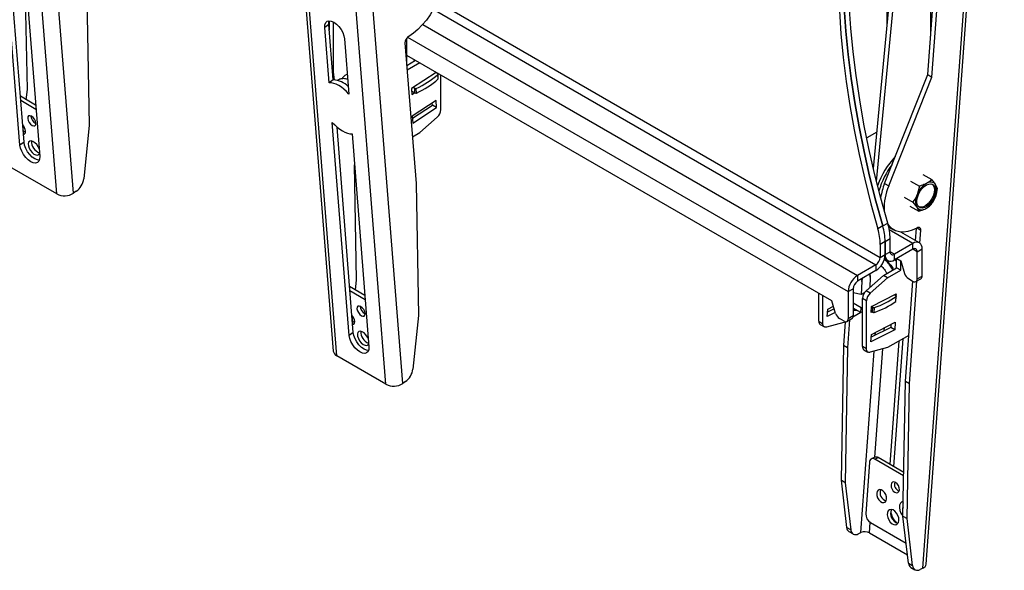
# Model space of a CAD drawing. Extents: x 5 to 292, y 5 to 205.
# Drawn here: x 237 to 259, y 82 to 94 of the extents above; entities that cross this region are included whole.
import ezdxf

# ---------------------------------------------------------------- set-up
doc = ezdxf.new("R2010")
doc.units = 0
doc.layers.get('0').update_dxf_attribs({"linetype": 'CONTINUOUS'})

msp = doc.modelspace()

# ---------------------------------------------------------------- linework, layer by layer
at = {"color": 7, "linetype": 'CONTINUOUS'}
for p, q in [((238.2137331, 90.0503812), (236.5369932, 111.0438324)), ((238.5736608, 90.0682656), (236.896921, 111.0617169)), ((242.4855776, 107.6792154), (244.1495449, 86.6770953)), ((244.2241222, 86.5753921), (242.5601549, 107.5775122)), ((245.280027, 85.9658312), (243.6160598, 106.9679513)), ((245.6399653, 85.9835825), (243.9759981, 106.9857026)), ((256.8025133, 82.0182737), (258.4792532, 104.9476475)), ((256.876522, 82.1037681), (258.5532619, 105.033142)), ((256.9108274, 92.6121222), (257.4854164, 100.4696116)), ((256.9992158, 92.5610966), (257.5738048, 100.4185861)), ((255.7434089, 90.597927), (256.2411731, 95.8154427)), ((255.810244, 90.320982), (256.3295614, 95.7644172)), ((237.4239675, 91.099651), (237.0590153, 95.6689979)), ((237.5120143, 91.1594434), (237.1597551, 95.5698686)), ((237.4832794, 95.4240755), (237.8482316, 90.8547286)), ((256.0385615, 93.6916877), (256.0385615, 95.1438483)), ((237.582906, 92.2936656), (237.5369566, 94.7520151)), ((238.8580945, 94.359965), (238.9110469, 91.5269461)), ((244.0548503, 93.6868636), (243.9667983, 93.6271365)), ((244.1489388, 92.4993048), (244.0548503, 93.6868636)), ((244.0646496, 93.5631797), (244.0646496, 93.7682113)), ((244.1530379, 92.6634095), (244.1530379, 93.7421702)), ((244.0608868, 92.4395777), (243.9667983, 93.6271365)), ((245.7695521, 93.4322711), (245.7519417, 93.4203257)), ((244.3910624, 93.3822141), (244.4851509, 92.1946552)), ((245.6876629, 93.2947584), (245.9267994, 90.2764461)), ((245.7264561, 92.8051218), (245.7264561, 93.3972886)), ((254.8481336, 87.7588501), (245.7264561, 93.0246824)), ((245.7264561, 93.0136656), (245.7312289, 93.0219271)), ((245.9173029, 92.9145089), (245.7265157, 92.8043698)), ((246.0056913, 92.8634834), (245.7342474, 92.7067822)), ((245.8817239, 92.9350482), (245.8838997, 92.8952256)), ((244.1351174, 92.6737548), (244.1530379, 92.6634095)), ((244.172362, 92.4988365), (244.1530379, 92.6634095)), ((246.3569835, 92.6545691), (245.8276426, 92.3116006)), ((246.3577389, 92.6407424), (246.3569835, 92.6545691)), ((246.3703398, 92.6489067), (246.3911467, 92.6368951)), ((246.3995578, 92.5188081), (246.3941618, 92.6175703)), ((246.4038608, 92.5280645), (246.3984648, 92.6268267)), ((246.4600794, 91.8609063), (246.4600794, 92.6011707)), ((255.9830384, 90.273487), (256.9108274, 92.6121222)), ((256.9108274, 92.6121222), (256.9992158, 92.5610966)), ((244.1489388, 92.4993048), (244.0608868, 92.4395777)), ((256.0714268, 90.2224614), (256.9992158, 92.5610966)), ((237.5599747, 92.0731906), (237.582906, 92.2936656)), ((245.8276426, 92.3116006), (245.8345494, 92.185185)), ((245.9027657, 92.2182069), (245.8304648, 92.2599452)), ((245.8345494, 92.185185), (245.8936435, 92.223473)), ((245.8973697, 92.316969), (245.8648781, 92.3357261)), ((245.9027657, 92.2182069), (245.8973697, 92.316969)), ((245.9344849, 92.2174799), (245.9290889, 92.3162421)), ((237.7601427, 91.9576361), (237.4331878, 92.1463831)), ((237.7675526, 91.8648619), (237.4405976, 92.0536089)), ((246.3569835, 92.0532901), (245.8452873, 91.7217539)), ((245.8477747, 91.6762266), (246.276797, 91.9541971)), ((246.276797, 91.9541971), (246.2743096, 91.9997244)), ((246.3651854, 91.9031716), (246.276797, 91.9541971)), ((246.3651854, 91.9031716), (246.3569835, 92.0532901)), ((245.8534892, 91.5716354), (246.3651854, 91.9031716)), ((238.9110469, 91.5269461), (238.791483, 90.3773892)), ((244.4906398, 87.0153579), (244.1284677, 91.5865917)), ((245.8452873, 91.7217539), (245.8534892, 91.5716354)), ((246.0092988, 91.3672136), (246.3814653, 91.6972157)), ((237.4915657, 91.4154676), (237.5011945, 91.5080442)), ((244.5786918, 87.0750851), (244.2291016, 91.4875126)), ((244.5527317, 91.3416692), (244.9149039, 86.7704355)), ((245.8477675, 91.2739636), (246.0092988, 91.3672136)), ((255.8180935, 91.3807639), (255.59942, 91.2545264)), ((237.5120143, 91.1594434), (237.4239675, 91.099651)), ((244.6499455, 88.2091448), (244.6052531, 90.6787597)), ((238.2137331, 90.0503812), (237.1578283, 90.6599421)), ((255.7281487, 90.6633367), (255.7475817, 90.6416662)), ((256.8050248, 90.4715812), (256.9951197, 90.3618418)), ((245.9267994, 90.2764461), (245.9780864, 87.4424254)), ((255.9830384, 90.273487), (256.0714268, 90.2224614)), ((256.5397477, 90.3261621), (256.7298426, 90.2164227)), ((257.121967, 90.1659167), (257.0790691, 90.25203)), ((238.6316573, 90.107651), (238.5736608, 90.0682656)), ((256.7298426, 90.2164227), (256.6811534, 90.0339013)), ((256.4013179, 89.9848179), (256.5914127, 89.8750784)), ((256.5914127, 89.8750784), (256.6753622, 89.7652666)), ((256.9835371, 89.8245724), (257.0732778, 89.9833952)), ((256.5281652, 89.7888927), (256.71826, 89.6791533)), ((255.9446958, 89.3640325), (256.0507619, 89.4252631)), ((255.9446959, 89.3640323), (255.8386299, 89.3028017)), ((256.0946092, 89.328864), (256.0718763, 89.3432158)), ((256.133569, 89.306373), (256.0764738, 89.3220057)), ((256.0946092, 89.328864), (256.1829976, 89.2778385)), ((256.7311796, 89.0015542), (256.3323342, 89.2318028)), ((256.6502178, 89.0482925), (256.6697832, 89.3158484)), ((256.6948244, 89.3282919), (256.677215, 89.3199191)), ((256.7385727, 88.9968097), (256.7590517, 89.2768598)), ((255.9954339, 89.0310149), (255.8893679, 88.9697843)), ((255.9954339, 89.0310149), (256.1014999, 89.0922456)), ((255.9954339, 88.7499191), (255.9954339, 89.0310149)), ((255.9954339, 89.0310149), (255.9954339, 88.7499191)), ((256.1014999, 88.8111497), (256.1014999, 89.0922456)), ((256.5911909, 88.987692), (256.1934238, 88.7580659)), ((256.5911909, 88.8652109), (256.5911909, 88.987692)), ((255.8893679, 88.9697843), (255.8893679, 88.6886885)), ((255.9954339, 88.7499191), (256.1014999, 88.8111497)), ((256.5911909, 88.8652109), (256.1934238, 88.6355848)), ((256.6831148, 88.8121271), (256.7891808, 88.8733577)), ((256.6831148, 88.2262365), (256.6831148, 88.8121271)), ((256.7891808, 88.2874671), (256.7891808, 88.8733577)), ((255.8893679, 88.6886885), (255.9954339, 88.7499191)), ((255.982856, 88.6624671), (256.0534352, 88.6217225)), ((256.0332332, 88.5968816), (256.0385543, 88.5984202)), ((256.1934238, 88.6355848), (256.1934238, 88.7580659)), ((256.2411731, 88.6053021), (256.2078638, 88.6439208)), ((256.2162692, 88.6487731), (256.2411731, 88.6267352)), ((256.2411731, 88.4651489), (256.2411731, 88.6631499)), ((256.2428498, 88.6641178), (256.3295614, 88.6140602)), ((256.3295614, 88.4141233), (256.3295614, 88.6140602)), ((256.3295614, 88.6140602), (256.4126737, 88.3421583)), ((255.797444, 88.5294716), (255.3996769, 88.2998456)), ((255.797444, 88.4069905), (255.3996769, 88.1773644)), ((255.797444, 88.5294716), (255.797444, 88.4069905)), ((255.9583304, 88.3018672), (256.2411731, 88.4651489)), ((256.0467187, 88.2508417), (256.3295614, 88.4141233)), ((256.3295614, 88.4141233), (256.2411731, 88.4651489)), ((244.6269634, 87.989286), (244.6499455, 88.2091448)), ((255.3996769, 88.2998456), (255.3996769, 88.1773644)), ((255.4940501, 88.1712644), (255.4798209, 87.8943996)), ((255.5861639, 87.9718652), (255.9583304, 88.3018672)), ((255.6753817, 88.2631378), (255.6639572, 88.0408449)), ((255.6745523, 87.9208397), (256.0467187, 88.2508417)), ((256.0467187, 88.2508417), (255.9583304, 88.3018672)), ((256.4296913, 86.0325984), (256.5867098, 88.1798223)), ((256.4939104, 88.2333943), (256.5947265, 88.1751944)), ((256.5180797, 85.9815729), (256.678956, 88.181553)), ((256.6572214, 88.1690059), (256.7632874, 88.2302365)), ((256.6831148, 88.2262365), (256.7891808, 88.2874671)), ((244.8275086, 87.8735138), (244.5004758, 88.0623058)), ((244.834852, 87.7808278), (244.5078191, 87.9696198)), ((255.201687, 87.956917), (255.307753, 88.0181476)), ((255.201687, 87.956917), (255.201687, 87.3710264)), ((255.307753, 88.0181476), (255.307753, 87.432257)), ((255.4821169, 87.893984), (255.307753, 87.9255447)), ((255.547601, 87.9271621), (255.4821169, 87.893984)), ((255.6745523, 87.9208397), (255.5861639, 87.9718652)), ((254.5706333, 87.3176178), (254.5706333, 87.9190476)), ((254.6590217, 87.2665922), (254.6590217, 87.8680221)), ((254.9312408, 87.4869452), (254.8481336, 87.7588501)), ((255.5959381, 87.757149), (255.5075498, 87.8081745)), ((255.5075498, 86.7767474), (255.5075498, 87.8081745)), ((255.5959381, 86.7257219), (255.5959381, 87.757149)), ((255.699034, 87.6384167), (256.228375, 87.9066122)), ((256.191449, 87.8879033), (256.2254634, 87.8682672)), ((256.2230825, 87.7459776), (256.2284785, 87.8509698)), ((256.228375, 87.9066122), (256.2263758, 87.8677136)), ((256.2273897, 87.753052), (256.2327857, 87.8580442)), ((254.7539157, 87.4184198), (254.7621176, 87.578008)), ((254.9255988, 87.5054046), (254.7539157, 87.4184198)), ((254.9002419, 87.5883656), (254.7589713, 87.5167896)), ((254.7621176, 87.578008), (254.8844615, 87.6399948)), ((255.4758354, 87.5046662), (255.3041724, 87.4055672)), ((255.4813249, 87.6096044), (255.307753, 87.7098054)), ((255.475929, 87.5046122), (255.307753, 87.6016981)), ((255.475929, 87.5046122), (255.4813249, 87.6096044)), ((255.5075498, 87.5206332), (255.475929, 87.5046122)), ((255.5075498, 87.6228915), (255.4813249, 87.6096044)), ((255.6921272, 87.5040266), (255.699034, 87.6384167)), ((255.7186909, 87.5174853), (255.6921272, 87.5040266)), ((255.7262904, 87.5130982), (255.6935644, 87.5319906)), ((255.7316864, 87.6180905), (255.6989603, 87.6369828)), ((255.7262904, 87.5130982), (255.7316864, 87.6180905)), ((255.7580096, 87.510344), (255.7634055, 87.6153362)), ((244.5583023, 87.3324356), (244.5678871, 87.4241288)), ((245.9780864, 87.4424254), (245.8578941, 86.2925987)), ((254.5706333, 87.3176178), (254.6590217, 87.2665922)), ((255.1098022, 87.2933597), (254.7376358, 87.1936675)), ((255.1132986, 87.3199843), (255.0124826, 87.3781842)), ((255.1388646, 87.3095883), (255.1015504, 86.7993178)), ((255.1381877, 87.3097463), (255.1098022, 87.2933597)), ((255.1757936, 87.3137958), (255.2818596, 87.3750264)), ((255.233738, 87.3472464), (255.1899387, 86.7482923)), ((255.307753, 87.432257), (255.201687, 87.3710264)), ((255.699034, 87.0371377), (256.2107303, 87.2963933)), ((256.2107303, 87.2963933), (256.2025284, 87.1368051)), ((254.6017054, 87.248941), (254.6900938, 87.1979155)), ((256.2025284, 87.1368051), (255.6908321, 86.8775494)), ((256.11414, 87.1878306), (255.6958878, 86.9759192)), ((256.1172863, 87.2490491), (256.11414, 87.1878306)), ((256.2025284, 87.1368051), (256.11414, 87.1878306)), ((244.5786918, 87.0750851), (244.4906398, 87.0153579)), ((255.6908321, 86.8775494), (255.699034, 87.0371377)), ((256.5015342, 87.0150488), (256.0467187, 86.7524893)), ((256.2880296, 86.8917951), (256.0947832, 84.2491565)), ((256.3767608, 86.9430186), (256.1763263, 84.2020827)), ((255.1015504, 86.7993178), (255.048598, 83.9051614)), ((255.1899387, 86.7482923), (255.1015504, 86.7993178)), ((255.1899387, 86.7482923), (255.1369863, 83.8541359)), ((255.5959381, 86.7257219), (255.5075498, 86.7767474)), ((255.5386219, 86.7080707), (255.6270103, 86.6570452)), ((256.0467187, 86.7524893), (255.6745523, 86.6527972)), ((245.280027, 85.9658312), (244.2241222, 86.5753921)), ((245.6979652, 86.0229248), (245.6399653, 85.9835825)), ((256.3767389, 83.138442), (256.4296913, 86.0325984)), ((256.4296913, 86.0325984), (256.5180797, 85.9815729)), ((256.4651272, 83.0874165), (256.5180797, 85.9815729)), ((255.7735214, 84.4000863), (255.7031319, 84.3666177)), ((255.7768584, 84.3585365), (255.8472959, 84.392028)), ((256.392559, 84.0031002), (255.7768584, 84.3585365)), ((256.3939015, 84.0764792), (255.8472959, 84.392028)), ((255.6614772, 84.2923817), (255.5807452, 83.1883748)), ((255.1369863, 83.8541359), (255.048598, 83.9051614)), ((255.048598, 83.9051614), (255.1681619, 82.8936501)), ((255.1369863, 83.8541359), (255.2565503, 82.8426246)), ((256.3767389, 83.138442), (256.4651272, 83.0874165)), ((256.4963029, 82.1269307), (256.3767389, 83.138442)), ((256.5846912, 82.0759052), (256.4651272, 83.0874165)), ((255.2565503, 82.8426246), (255.1681619, 82.8936501)), ((255.677496, 82.9997588), (256.445541, 82.5563759)), ((255.2185231, 82.8042394), (255.3069114, 82.7532139)), ((255.4163759, 82.7574171), (255.4743724, 82.7849931)), ((255.657865, 82.7754654), (256.4754325, 82.3034937)), ((256.4963029, 82.1269307), (256.5846912, 82.0759052)), ((256.546664, 82.0375199), (256.6350524, 81.9864944)), ((256.8025133, 82.0182737), (256.7445168, 81.9906976))]:
    msp.add_line(p, q, dxfattribs=at)
at = {"color": 8, "linetype": 'CONTINUOUS'}
for p, q in [((256.9712608, 98.0555145), (256.9712608, 93.4385475)), ((256.0343443, 95.1414138), (256.0343443, 93.647484)), ((246.3721788, 94.1828448), (255.8893679, 88.6886885)), ((246.2943852, 94.0154707), (255.797444, 88.5294716)), ((246.0679954, 93.6869106), (255.3996769, 88.2998456)), ((245.7456818, 93.4157526), (255.201687, 87.956917)), ((256.5911909, 88.987692), (256.0844674, 89.2802173)), ((256.6811893, 89.3218088), (256.7590517, 89.2768598)), ((256.1934238, 88.7580659), (256.1014999, 88.8111324)), ((256.6831148, 88.8121271), (256.591176, 88.8652022)), ((255.3581338, 87.5726139), (255.307753, 87.5805186)), ((255.7841078, 87.0206167), (255.7886357, 87.0825352)), ((255.9753839, 87.1175285), (255.9799118, 87.179447)), ((255.4743724, 82.7849931), (255.758862, 86.6753812)), ((255.7767721, 84.4015166), (255.9467314, 86.7257057)), ((255.657865, 82.7754654), (255.6744015, 83.0016019))]:
    msp.add_line(p, q, dxfattribs=at)
at = {"color": 7, "linetype": 'CONTINUOUS', "flags": 128}
for points in [[(246.3760685, 95.034192), (246.4205095, 94.956635), (246.4521579, 94.8655857), (246.4704052, 94.7627952), (246.4749002, 94.6502404), (246.4655567, 94.530086), (246.4425543, 94.4046426), (246.4063353, 94.2763228), (246.3575964, 94.1475944), (246.2972749, 94.0209331), (246.2265308, 93.8987749), (246.1467247, 93.7834689), (246.0593915, 93.6772328), (245.9662106, 93.5821097), (245.8689741, 93.499929), (245.7695521, 93.4322711)], [(254.9873988, 94.9606984), (254.9925858, 94.476675), (255.0123929, 93.9847183), (255.0467957, 93.4854348), (255.0957518, 92.97944), (255.1592008, 92.4673577), (255.2370645, 91.949819), (255.329247, 91.427462), (255.4356346, 90.9009306), (255.5560961, 90.3708739), (255.6904831, 89.8379453), (255.8386299, 89.3028017)], [(255.9446958, 89.3640325), (255.7965491, 89.899176), (255.6621621, 90.4321046), (255.5417005, 90.9621613), (255.4353129, 91.4886927), (255.3431305, 92.0110497), (255.2652667, 92.5285883), (255.2018177, 93.0406707), (255.1528616, 93.5466655), (255.1184589, 94.045949), (255.0986518, 94.5379056), (255.0934648, 95.0219291)], [(255.0934649, 95.021929), (255.0986518, 94.5379056), (255.1184589, 94.0459489), (255.1528617, 93.5466654), (255.2018178, 93.0406706), (255.2652668, 92.5285883), (255.3431305, 92.0110496), (255.435313, 91.4886926), (255.5417006, 90.9621612), (255.6621621, 90.4321045), (255.7965491, 89.8991759), (255.9446959, 89.3640323)], [(256.0507619, 89.4252631), (255.9026151, 89.9604066), (255.7682281, 90.4933352), (255.6477665, 91.0233919), (255.541379, 91.5499233), (255.4491965, 92.0722803), (255.3713327, 92.589819), (255.3078837, 93.1019013), (255.2589277, 93.6078961), (255.2245249, 94.1071796), (255.2047178, 94.5991363), (255.1995308, 95.0831597)], [(243.9667983, 93.6271365), (243.9692413, 93.6833609), (243.9859743, 93.7274082), (244.015857, 93.7562767), (244.0568528, 93.7679989), (244.106168, 93.761776), (244.1604418, 93.7380322), (244.2159756, 93.6983854), (244.2689848, 93.6455377), (244.315857, 93.5830904), (244.3533978, 93.5152992), (244.379049, 93.446784), (244.3910624, 93.3822141)], [(244.0548503, 93.6868636), (244.0572933, 93.743088), (244.0646496, 93.7687115)], [(244.4851509, 92.1946552), (244.4330482, 92.2493489), (244.3789704, 92.2984302), (244.3237636, 92.3411311), (244.2682915, 92.3767836), (244.2134221, 92.4048299), (244.1600138, 92.4248312), (244.1089021, 92.4364745), (244.0608868, 92.4395777)], [(237.7659586, 91.5691081), (237.7562598, 91.6101859), (237.7345812, 91.6527782), (237.7042232, 91.6904006), (237.6698075, 91.7173255), (237.6365737, 91.7294539), (237.6095812, 91.7249392), (237.5929394, 91.7044688), (237.5891819, 91.6711591), (237.5988807, 91.6300813), (237.6205593, 91.5874891), (237.6509173, 91.5498666), (237.6853329, 91.5229417), (237.7185668, 91.5108134), (237.7455593, 91.5153281), (237.7622011, 91.5357985), (237.7659586, 91.5691081)], [(244.1284677, 91.5865917), (244.1805704, 91.531898), (244.2346482, 91.4828167), (244.289855, 91.4401158), (244.345327, 91.4044633), (244.4001965, 91.376417), (244.4536048, 91.3564157), (244.5047164, 91.3447724), (244.5527317, 91.3416692)], [(237.498346, 91.330576), (237.5244848, 91.3403222), (237.5401012, 91.3647682), (237.5433118, 91.4009654)], [(237.8482316, 90.8547286), (237.8458253, 90.7985291), (237.8291265, 90.754505), (237.7992732, 90.7256565), (237.7583, 90.7139496), (237.708999, 90.7201821), (237.65473, 90.7439292), (237.5991913, 90.7835727), (237.5461679, 90.8364108), (237.4992732, 90.8988428), (237.461703, 90.966614), (237.4360176, 91.035106), (237.4239675, 91.099651)], [(237.8387298, 90.7735308), (237.7970458, 90.7799745), (237.7427768, 90.8037216), (237.6872382, 90.8433651), (237.6342148, 90.8962032), (237.58732, 90.9586352), (237.5497498, 91.0264064), (237.5240644, 91.0948984), (237.5120143, 91.1594434)], [(237.8349177, 91.0214236), (237.8151224, 91.0641845), (237.7827296, 91.1118227), (237.7439884, 91.1513508), (237.703097, 91.1784852), (237.6644867, 91.1902857), (237.6323413, 91.1854733), (237.6101445, 91.1645696), (237.6003016, 91.1298398), (237.6038791, 91.0850475), (237.6204895, 91.0350465), (237.6483327, 90.9852553), (237.6843915, 90.9410695), (237.7247583, 90.9072774), (237.7650588, 90.8875408), (237.8009258, 90.8839984), (237.8284726, 90.8970343), (237.8430208, 90.9199691)], [(256.882283, 90.2437036), (256.9321153, 90.2637232), (256.9784981, 90.2677155), (257.018517, 90.2554296), (257.0496573, 90.2276376), (257.0699626, 90.1860856), (257.0781568, 90.1333846), (257.0737251, 90.072846), (257.0569461, 90.0082736), (257.0288739, 89.9437247), (256.9912724, 89.8832552), (256.9465044, 89.8306646), (256.8973827, 89.7892574), (256.8469938, 89.7616353), (256.7985039, 89.749534), (256.7549597, 89.7537137), (256.7190973, 89.773912), (256.6931701, 89.8088595), (256.6788071, 89.8563606), (256.6769108, 89.9134304), (256.6876005, 89.9764831), (256.7102044, 90.0415569), (256.7433022, 90.1045629), (256.7848142, 90.1615422), (256.8321322, 90.2089147), (256.882283, 90.2437036)], [(257.005514, 90.2615119), (257.0231408, 90.2429452), (257.0434461, 90.2013933), (257.0516403, 90.1486923), (257.0472086, 90.0881536), (257.0304295, 90.0235812), (257.0023574, 89.9590324), (256.9647559, 89.8985629), (256.9199879, 89.8459723), (256.8708662, 89.8045651), (256.8204773, 89.776943), (256.7719873, 89.7648416), (256.7284432, 89.7690214), (256.7224008, 89.7710923)], [(256.677215, 89.3199191), (256.577799, 89.2728673), (256.4805777, 89.2428654), (256.3874209, 89.2304903), (256.3001201, 89.23598), (256.2203543, 89.2592289), (256.1496576, 89.29979), (256.0893895, 89.3568831), (256.0577978, 89.4000831)], [(256.7590517, 89.2768598), (256.7589098, 89.292784), (256.7560665, 89.3068092), (256.7506311, 89.3183965), (256.7428123, 89.3271004), (256.7329108, 89.3325866), (256.721307, 89.3346441), (256.7084468, 89.333194), (256.6948244, 89.3282919)], [(256.2254634, 87.8682672), (256.2282413, 87.8663784), (256.2304104, 87.8642794), (256.2319059, 87.8620327), (256.2326832, 87.8597054), (256.2327192, 87.8573667), (256.2320128, 87.8550866), (256.2305851, 87.8529329), (256.2284785, 87.8509698)], [(244.8329909, 87.4849906), (244.8233147, 87.5260837), (244.8016553, 87.568689), (244.7713102, 87.6063201), (244.736899, 87.6332481), (244.7036606, 87.6453734), (244.6766553, 87.64085), (244.6599943, 87.6203666), (244.6562142, 87.5870416), (244.6658904, 87.5459484), (244.6875498, 87.5033431), (244.7178949, 87.465712), (244.7523061, 87.438784), (244.7855445, 87.4266588), (244.8125498, 87.4311821), (244.8292108, 87.4516656), (244.8329909, 87.4849906)], [(244.5651276, 87.2462883), (244.5912823, 87.2560452), (244.6069201, 87.2805057), (244.6101549, 87.3167195)], [(244.9017209, 86.9368274), (244.8818508, 86.9798606), (244.8494764, 87.0275114), (244.8107462, 87.0670469), (244.7698571, 87.0941829), (244.73124, 87.1059787), (244.6990798, 87.1011562), (244.6768615, 87.0802379), (244.6669927, 87.0454907), (244.670543, 87.0006798), (244.6871276, 86.9506614), (244.7149493, 86.9008556), (244.7509932, 86.8566597), (244.7913533, 86.822863), (244.8316561, 86.8031279), (244.8675341, 86.799593), (244.8950993, 86.8126414), (244.9097284, 86.8357586)], [(254.7376358, 87.1936675), (254.7213135, 87.1909889), (254.7061606, 87.1919656), (254.6925818, 87.1965715), (254.6809398, 87.2046836), (254.6715458, 87.2160851), (254.6646506, 87.2304715), (254.6604383, 87.2474585), (254.6590217, 87.2665922)], [(244.9149039, 86.7704355), (244.9124609, 86.7142111), (244.8957279, 86.6701638), (244.8658452, 86.6412953), (244.8248494, 86.6295731), (244.7755342, 86.635796), (244.7212604, 86.6595398), (244.6657266, 86.6991866), (244.6127174, 86.7520343), (244.5658452, 86.8144816), (244.5283044, 86.8822728), (244.5026532, 86.950788), (244.4906398, 87.0153579)], [(244.9053023, 86.6890869), (244.8635862, 86.6955231), (244.8093124, 86.7192669), (244.7537786, 86.7589137), (244.7007694, 86.8117615), (244.6538972, 86.8742088), (244.6163564, 86.9419999), (244.5907052, 87.0105151), (244.5786918, 87.0750851)], [(255.6745523, 86.6527972), (255.65823, 86.6501186), (255.643077, 86.6510952), (255.6294982, 86.6557011), (255.6178563, 86.6638132), (255.6084623, 86.6752147), (255.6015671, 86.6896011), (255.5973548, 86.7065881), (255.5959381, 86.7257219)], [(256.0276976, 83.5056609), (256.024487, 83.552922), (256.0088706, 83.601868), (255.9827318, 83.6465953), (255.9492235, 83.6817091), (255.9123871, 83.7029743), (255.8766658, 83.7078259), (255.846368, 83.6956787), (255.8251481, 83.6679979), (255.8155656, 83.6281222), (255.8187761, 83.5808611), (255.8343926, 83.5319152), (255.8605314, 83.4871879), (255.8940397, 83.452074), (255.9308761, 83.4308088), (255.9665974, 83.4259573), (255.9968952, 83.4381044), (256.0181151, 83.4657852), (256.0276976, 83.5056609)], [(256.3000256, 83.702484), (256.2962681, 83.7469916), (256.2796263, 83.7924916), (256.2526338, 83.8320568), (256.2193999, 83.859664), (256.1849843, 83.8711101), (256.1546263, 83.8646525), (256.1329477, 83.8412745), (256.1232489, 83.804535), (256.1270064, 83.7600273), (256.1436482, 83.7145274), (256.1706407, 83.6749621), (256.2038745, 83.647355), (256.2382902, 83.6359089), (256.2686482, 83.6423664), (256.2903268, 83.6657445), (256.3000256, 83.702484)], [(256.2888048, 83.0451467), (256.2856288, 83.0972729), (256.2693874, 83.1514916), (256.2418406, 83.2019274), (256.2059736, 83.2431147), (256.1656731, 83.2705902), (256.1253062, 83.2813767), (256.0892475, 83.2743051), (256.0614043, 83.2501418), (256.0447939, 83.2115053), (256.0412164, 83.1625824), (256.0510593, 83.1086747), (256.0732561, 83.0556239), (256.1054014, 83.009179), (256.1440118, 82.9743728), (256.1849032, 82.9549773), (256.2236444, 82.9530942), (256.2560372, 82.9689276), (256.2785713, 83.0007616), (256.2888048, 83.0451467)], [(256.3825691, 83.4570973), (256.3519794, 83.4448795), (256.323833, 83.4153508), (256.3070715, 83.372084), (256.3031841, 83.3189238), (256.3125162, 83.2605935), (256.3342387, 83.2022761), (256.3664214, 83.1491533), (256.3770602, 83.1357238)]]:
    msp.add_lwpolyline(points, dxfattribs=at)
at = {"color": 7, "linetype": 'CONTINUOUS'}
for centre, radius, start, end in [((245.8402148, 93.2959021), 0.1525562, 125.3540305, 180.42954296), ((245.2437789, 93.8835197), 1.710558, 293.6179024, 312.26178975), ((246.3869382, 92.6263409), 0.0113624, 309.47561705, 68.26042648), ((244.1117093, 91.9846983), 0.5159514, 45.62061926, 85.8621119), ((245.2491749, 93.7847575), 1.710558, 293.6179024, 312.26178975), ((246.3920072, 92.5279465), 0.0118542, 309.56545429, 0.57023833), ((245.9139939, 92.3499678), 0.0369497, 243.26188639, 294.11237247), ((245.9193899, 92.2512056), 0.0369497, 243.26188639, 294.11237247), ((246.225292, 91.8729424), 0.2350957, 311.62838393, 357.06536636), ((237.3004616, 91.3682223), 0.2450476, 7.67880588, 42.1242124), ((237.8518906, 91.7385142), 0.1931537, 184.69984003, 243.66084681), ((237.5917756, 91.5270116), 0.1531154, 228.92056536, 251.55409799), ((237.9289731, 91.175503), 0.2570691, 176.9557783, 250.20867727), ((257.4192764, 89.6951714), 1.673049, 136.09290704, 161.42027697), ((257.4773631, 89.662998), 1.6780244, 142.49937281, 164.31335147), ((238.3988124, 90.4278357), 0.3958977, 306.0254188, 352.67929969), ((257.3352172, 89.7325852), 1.4563524, 158.19748774, 170.45729763), ((257.1407466, 89.858125), 0.4920601, 121.58730048, 159.07011056), ((256.9684683, 90.1670665), 0.139468, 37.53143338, 127.78986258), ((256.7998853, 90.1236689), 0.3072786, 332.83831764, 24.69168083), ((238.3779451, 90.3763323), 0.3649791, 243.26134127, 302.42792573), ((257.2463387, 89.7310545), 1.2735379, 157.30287775, 181.41819013), ((256.954546, 89.8936277), 0.3072786, 152.83831764, 204.69168083), ((256.6136847, 90.1591716), 0.4920601, 301.58730048, 339.07011056), ((256.7859629, 89.85023), 0.139468, 217.53143338, 307.78986258), ((254.8911885, 89.0782182), 1.2103927, 0.66401951, 16.66173994), ((254.6790566, 88.955757), 1.2103926, 0.66401903, 16.6617347), ((254.7851225, 89.0169876), 1.2103927, 0.66401951, 16.66173994), ((256.66848, 88.8929373), 0.1222786, 350.78596301, 129.20328524), ((256.1575396, 88.8020592), 0.0567722, 170.78596301, 309.20328524), ((256.6270751, 88.8212176), 0.0567722, 350.78596301, 129.20328524), ((255.5655734, 88.7694801), 0.4303053, 302.60547834, 357.39452151), ((255.6897898, 88.6977704), 0.1997846, 302.60547834, 357.39452151), ((256.1161347, 88.7303395), 0.1222786, 170.78596301, 309.20328524), ((255.6315475, 87.937356), 0.4303053, 122.60547834, 177.39452151), ((255.5073311, 88.0090657), 0.1997846, 122.60547834, 177.39452151), ((256.5994669, 88.3969554), 0.1946649, 196.34944278, 237.16323932), ((256.6292305, 88.2174956), 0.0545886, 230.79671476, 9.21403699), ((256.7279306, 88.2807063), 0.0616222, 305.01333283, 6.29884756), ((255.7423372, 87.7961384), 0.2350957, 131.62838393, 177.06536636), ((255.8307255, 87.7451129), 0.2350957, 131.62838393, 177.06536636), ((255.2731166, 89.0441604), 1.6086373, 287.54356666, 306.19539492), ((255.2785125, 89.1491526), 1.6086373, 287.54356666, 306.19539492), ((256.2179127, 87.7539736), 0.0095218, 302.88471118, 354.44540775), ((244.918768, 87.6541553), 0.192973, 184.61276317, 243.68661266), ((255.4142572, 88.0636656), 0.5106856, 257.96252845, 267.41740279), ((255.4142616, 88.0526854), 0.5, 257.70077331, 267.4227744), ((255.7454819, 87.5500929), 0.0416763, 242.58132663, 287.49329223), ((255.7508779, 87.6550851), 0.0416763, 242.58132663, 287.49329223), ((244.3674066, 87.2841604), 0.2449221, 7.63929946, 42.10583902), ((244.6585205, 87.4426417), 0.1530796, 228.84276066, 251.579931), ((254.6464323, 87.3105447), 0.0761282, 174.66901347, 234.01880614), ((255.1180267, 87.5417462), 0.1946589, 196.35112155, 237.16645493), ((255.1478027, 87.3622855), 0.0545886, 230.79671476, 9.21403699), ((255.2482923, 87.4246865), 0.0599407, 304.05635078, 7.25582961), ((244.9954215, 87.0908412), 0.2568155, 176.87173742, 250.25722372), ((244.2819115, 86.6959629), 0.1337046, 188.11231972, 244.39169958), ((255.5833487, 86.7696744), 0.0761282, 174.66901347, 234.01880614), ((245.465253, 86.3431932), 0.3958873, 306.00276869, 352.65750394), ((245.4443513, 86.291934), 0.365165, 243.25630923, 302.39049339), ((255.7344642, 84.2987805), 0.073267, 54.64598769, 185.01034314), ((255.8028716, 84.3270874), 0.0786816, 55.62492985, 111.86467716), ((256.0749413, 83.6397869), 0.1889858, 159.21115622, 251.64891915), ((256.3535217, 83.8209723), 0.1602879, 162.89445106, 247.96562431), ((256.3285933, 83.1943383), 0.216631, 156.41491211, 254.44516326), ((256.5888276, 83.3606482), 0.2157915, 163.49663709, 194.40699326), ((255.7952191, 83.1792672), 0.2146671, 177.56839424, 236.74281742), ((256.5699053, 83.3090767), 0.4606947, 188.53482505, 222.32525005), ((255.2814332, 82.8985624), 0.1133777, 182.48322008, 236.298122), ((255.3598593, 82.8439056), 0.103317, 180.71046179, 303.1628951), ((255.5559199, 82.583811), 0.2170811, 61.99052157, 112.06475974), ((256.6095741, 82.1318429), 0.1133777, 182.48321051, 236.29811934), ((256.6880003, 82.0771862), 0.103317, 180.71044747, 303.16288685), ((256.7665367, 82.1241972), 0.1118665, 288.75989576, 349.47760475)]:
    msp.add_arc(centre, radius, start, end, dxfattribs=at)
for points, knots in [([(244.4514312, 92.6202552), (244.4514247, 92.6202537), (244.44244, 92.6182364), (244.4244079, 92.6101351), (244.3935057, 92.5925204), (244.3618616, 92.5647631), (244.347112, 92.5365987), (244.3405475, 92.5240637)], [0, 0, 0, 0, 0.0001339856, 0.184604352, 0.3861552153, 0.7267991051, 1, 1, 1, 1]), ([(244.4605571, 92.5050716), (244.4450841, 92.5105609), (244.4116201, 92.5224329), (244.3676491, 92.5265051), (244.3299597, 92.5244528), (244.2993163, 92.5177353), (244.2719311, 92.5066902), (244.2506107, 92.4957827), (244.2399044, 92.4851929), (244.2364469, 92.4817729)], [0, 0, 0, 0, 0.18233613667, 0.39434409747, 0.55221812943, 0.68355872582, 0.80462639155, 0.9369039656, 1, 1, 1, 1]), ([(256.8830069, 90.277283), (256.8473576, 90.2603287), (256.7993419, 90.2374933), (256.7440761, 90.220738), (256.7298426, 90.2164227)], [0, 0, 0, 0, 0.74245238413, 1, 1, 1, 1]), ([(256.9951197, 90.3618418), (256.9712126, 90.3396621), (256.9385244, 90.3093358), (256.8947627, 90.2840701), (256.8830069, 90.277283)], [0, 0, 0, 0, 0.7313693633, 1, 1, 1, 1]), ([(257.0790691, 90.25203), (257.0775448, 90.2543646), (257.0558352, 90.287614), (257.0243729, 90.3260783), (256.9951197, 90.3618418)], [0, 0, 0, 0, 0.0702147637, 1, 1, 1, 1]), ([(257.0732778, 89.9833952), (257.0748985, 89.9874538), (257.0979794, 90.0452565), (257.1104096, 90.1077817), (257.121967, 90.1659167)], [0, 0, 0, 0, 0.0702147729, 1, 1, 1, 1]), ([(256.6811534, 90.0339013), (256.6794918, 90.0298664), (256.6558266, 89.972401), (256.6224478, 89.9219692), (256.5914127, 89.8750784)], [0, 0, 0, 0, 0.0702147729, 1, 1, 1, 1]), ([(256.6753622, 89.7652666), (256.6768455, 89.7629557), (256.6979707, 89.7300435), (256.7084845, 89.7036726), (256.71826, 89.6791533)], [0, 0, 0, 0, 0.07021476373, 1, 1, 1, 1]), ([(256.71826, 89.6791533), (256.7324936, 89.6834686), (256.7877594, 89.7002238), (256.835775, 89.7230593), (256.8714244, 89.7400136)], [0, 0, 0, 0, 0.2575476159, 1, 1, 1, 1]), ([(256.8714244, 89.7400136), (256.8831801, 89.7468007), (256.9269419, 89.7720664), (256.95963, 89.8023927), (256.9835371, 89.8245724)], [0, 0, 0, 0, 0.2686306367, 1, 1, 1, 1]), ([(256.1614535, 88.4191277), (256.1591651, 88.4238976), (256.1413129, 88.4611082), (256.0959831, 88.5266937), (256.037383, 88.5996404), (255.9954618, 88.6312268), (255.9807711, 88.6422958)], [0, 0, 0, 0, 0.05099576736, 0.39782177992, 0.78897512259, 1, 1, 1, 1]), ([(255.9995519, 88.6271761), (256.0037499, 88.6255076), (256.0314087, 88.6145146), (256.0973811, 88.5508416), (256.1508082, 88.4822099), (256.1730866, 88.4376821), (256.1776824, 88.4284965)], [0, 0, 0, 0, 0.079094513, 0.5211105078, 0.9012103727, 1, 1, 1, 1]), ([(255.9040028, 88.5098712), (255.9180663, 88.4983093), (255.9570546, 88.4662564), (256.0005759, 88.4055396), (256.0246785, 88.3571428), (256.0312441, 88.3439594)], [0, 0, 0, 0, 0.2910511313, 0.8068811334, 1, 1, 1, 1]), ([(255.4808191, 88.2242068), (255.482236, 88.2221485), (255.4912711, 88.2090225), (255.4942043, 88.1900543), (255.4940783, 88.174697), (255.4940501, 88.1712644)], [0, 0, 0, 0, 0.1261895544, 0.8046902095, 1, 1, 1, 1]), ([(255.4940501, 88.1712644), (255.4940958, 88.1720558), (255.4948233, 88.1846427), (255.499322, 88.2097022), (255.5107547, 88.2334627), (255.5161015, 88.2445749)], [0, 0, 0, 0, 0.0344831992, 0.5484515468, 1, 1, 1, 1]), ([(255.6522987, 88.3231999), (255.6568819, 88.3198219), (255.6681387, 88.3115252), (255.6752421, 88.2889937), (255.6753431, 88.2702828), (255.6753817, 88.2631378)], [0, 0, 0, 0, 0.2980116424, 0.7319381864, 1, 1, 1, 1]), ([(255.6753817, 88.2631378), (255.6757101, 88.2758447), (255.6762924, 88.2983808), (255.6735705, 88.3237358), (255.6723833, 88.3347945)], [0, 0, 0, 0, 0.5638464953, 1, 1, 1, 1])]:
    msp.add_open_spline(points, degree=3, knots=knots, dxfattribs=at)

doc.saveas('drawing.dxf')
